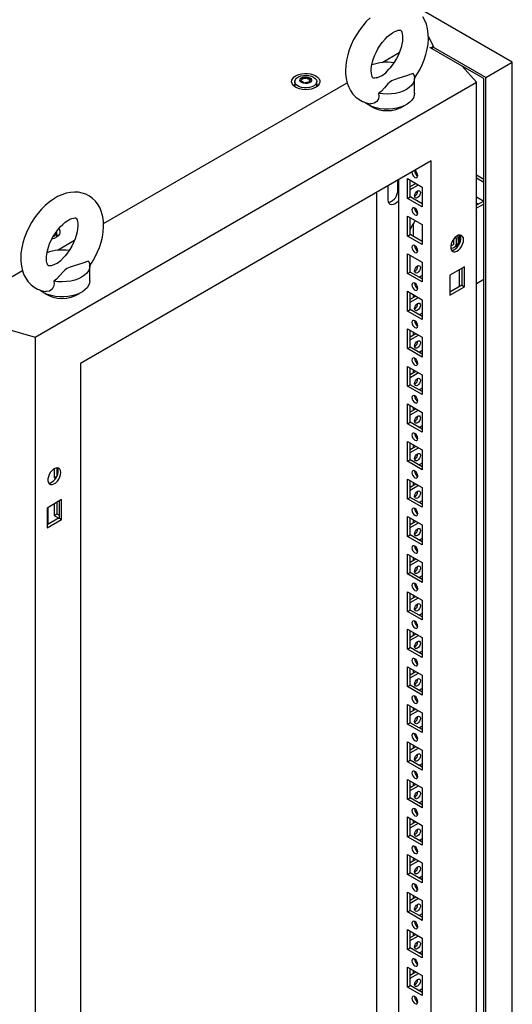
# Model space of a CAD drawing. Units: millimetres. Extents: x 0 to 420, y 0 to 297.
# Drawn here: x 344 to 366, y 194 to 238 of the extents above; entities that cross this region are included whole.
import ezdxf

# ---------------------------------------------------------------- set-up
doc = ezdxf.new("R2010")
doc.units = ezdxf.units.MM

msp = doc.modelspace()

# ---------------------------------------------------------------- linework, layer by layer
at = {"color": 7, "linetype": 'Continuous', "lineweight": 25}
for p, q in [((366.4978, 236.31617), (307.86686, 270.16309)), ((362.68674, 237.48614), (362.92691, 237.01695)), ((364.22917, 236.12911), (362.75487, 236.9802)), ((362.92691, 237.01695), (362.80906, 236.94892)), ((362.8238, 236.94042), (362.92691, 236.99994)), ((362.87388, 236.9115), (362.87388, 236.96932)), ((365.28982, 235.61882), (362.91216, 236.99142)), ((362.92691, 236.99994), (362.92691, 237.01695)), ((360.59344, 236.29553), (361.3726, 236.74532)), ((364.86564, 235.408), (364.22917, 236.12911)), ((365.20144, 235.56778), (364.22926, 236.12901)), ((365.28982, 235.61882), (366.4978, 236.31617)), ((366.4978, 102.47153), (366.4978, 236.31617)), ((356.9594, 235.50932), (356.9594, 235.55186)), ((362.06148, 234.90454), (362.06148, 235.58499)), ((365.20144, 101.92727), (365.20144, 235.56778)), ((365.28982, 101.77418), (365.28982, 235.61882)), ((344.85436, 223.85573), (364.86564, 235.408)), ((347.95488, 228.99944), (359.00665, 235.37949)), ((356.62863, 235.43181), (356.62863, 235.22767)), ((356.63119, 235.1985), (356.62863, 235.22767)), ((357.29787, 235.45637), (357.29787, 235.41384)), ((357.62863, 235.22767), (357.62622, 235.19937)), ((357.62863, 235.22767), (357.62863, 235.43181)), ((364.86564, 99.31786), (364.86564, 235.408)), ((362.81495, 231.84259), (346.90505, 222.65799)), ((362.81495, 102.89718), (362.81495, 231.84259)), ((362.10785, 231.37939), (362.10785, 231.25207)), ((364.86563, 231.20241), (365.20144, 231.00855)), ((364.86564, 231.06634), (365.20143, 230.87249)), ((360.86746, 230.07143), (360.86746, 230.71786)), ((361.3094, 230.53066), (361.3094, 230.97345)), ((361.3415, 230.85583), (361.31796, 230.97839)), ((361.34181, 230.85564), (361.3415, 230.85583)), ((361.34181, 230.99216), (361.34181, 171.28233)), ((361.7484, 231.03615), (362.40836, 230.65516)), ((361.7484, 230.13795), (361.7484, 231.03615)), ((361.86625, 230.20599), (361.86625, 230.96811)), ((361.86625, 230.67542), (362.11976, 230.82177)), ((361.86625, 230.53935), (362.23761, 230.75373)), ((362.10785, 230.82865), (362.10785, 230.81489)), ((362.40836, 230.65516), (362.40836, 229.75696)), ((360.35186, 170.86392), (360.35186, 230.42067)), ((361.7484, 230.13795), (361.86625, 230.20599)), ((362.40837, 229.89303), (361.86625, 230.20599)), ((362.13546, 230.42936), (362.21096, 230.47295)), ((364.86564, 230.21577), (365.20132, 230.02199)), ((362.40836, 229.75696), (361.7484, 230.13795)), ((365.20144, 230.02206), (364.86564, 229.82821)), ((364.86564, 229.94364), (364.96561, 229.88592)), ((365.20144, 229.88599), (364.86564, 229.69214)), ((361.7484, 229.33503), (362.40836, 228.95404)), ((361.7484, 228.43683), (361.7484, 229.33503)), ((361.86625, 228.50486), (361.86625, 229.26699)), ((362.00178, 229.00478), (362.00178, 228.42662)), ((362.40836, 228.95404), (362.40836, 228.05584)), ((345.84352, 228.42427), (345.84096, 228.3951)), ((345.84352, 228.42427), (345.84352, 228.62841)), ((361.7484, 228.43683), (361.86625, 228.50486)), ((362.40836, 228.05584), (361.7484, 228.43683)), ((362.40837, 228.19191), (361.86625, 228.50486)), ((364.09265, 228.47762), (364.09265, 228.06324)), ((345.86205, 227.79128), (346.64121, 228.24107)), ((362.36727, 228.21563), (362.40837, 228.23935)), ((363.84615, 228.05647), (363.70104, 227.9727)), ((363.84615, 228.05647), (363.84615, 228.30959)), ((363.84733, 227.91058), (363.93572, 227.9616)), ((361.7484, 227.63389), (362.40836, 227.2529)), ((361.7484, 226.7357), (361.7484, 227.63389)), ((361.86625, 226.80374), (361.86625, 227.56586)), ((347.33009, 226.40028), (347.33009, 227.08073)), ((362.40836, 227.2529), (362.40836, 226.35471)), ((341.76111, 225.42385), (344.27526, 226.87524)), ((361.7484, 226.7357), (361.86625, 226.80374)), ((362.40836, 226.35471), (361.7484, 226.7357)), ((362.40837, 226.49078), (361.86625, 226.80374)), ((362.40836, 226.64713), (362.27295, 226.56895)), ((364.32345, 227.03846), (363.66348, 226.65747)), ((363.66348, 226.65747), (363.66348, 225.75927)), ((364.09265, 226.90522), (364.09265, 226.1431)), ((364.2056, 226.97042), (364.2056, 226.2083)), ((364.32345, 226.14026), (364.32345, 227.03846)), ((364.2056, 226.2083), (363.66348, 225.89534)), ((364.2056, 226.2083), (364.32345, 226.14026)), ((364.86564, 226.28989), (365.20144, 226.48374)), ((361.7484, 225.93277), (362.40836, 225.55178)), ((361.7484, 225.03458), (361.7484, 225.93277)), ((361.86625, 225.10261), (361.86625, 225.86474)), ((361.86625, 225.57205), (362.11976, 225.71839)), ((362.00178, 225.7865), (362.00178, 225.65028)), ((363.66348, 225.75927), (364.32345, 226.14026)), ((361.86625, 225.43598), (362.23761, 225.65036)), ((362.40836, 225.55178), (362.40836, 224.65359)), ((361.7484, 225.03458), (361.86625, 225.10261)), ((362.40836, 224.65359), (361.7484, 225.03458)), ((362.40837, 224.78966), (361.86625, 225.10261)), ((362.40836, 224.946), (362.27295, 224.86783)), ((343.60522, 224.22316), (344.85436, 223.85573)), ((361.7484, 224.23164), (362.40836, 223.85065)), ((361.7484, 223.33345), (361.7484, 224.23164)), ((361.86625, 223.40148), (361.86625, 224.16361)), ((361.86625, 223.87091), (362.11976, 224.01726)), ((361.86625, 223.73485), (362.23761, 223.94923)), ((362.00178, 224.08537), (362.00178, 223.94915)), ((344.85436, 223.85573), (344.85436, 87.7656)), ((362.40836, 223.85065), (362.40836, 222.95246)), ((361.7484, 223.33345), (361.86625, 223.40148)), ((362.40836, 222.95246), (361.7484, 223.33345)), ((362.40837, 223.08852), (361.86625, 223.40148)), ((362.40836, 223.24487), (362.27295, 223.1667)), ((346.90505, 222.65799), (346.90505, 93.71259)), ((361.7484, 222.53052), (362.40836, 222.14953)), ((361.7484, 221.63232), (361.7484, 222.53052)), ((361.86625, 221.70035), (361.86625, 222.46248)), ((361.86625, 222.16979), (362.11976, 222.31613)), ((361.86625, 222.03372), (362.23761, 222.2481)), ((362.00178, 222.38425), (362.00178, 222.24803)), ((362.40836, 222.14953), (362.40836, 221.25133)), ((361.7484, 221.63232), (361.86625, 221.70035)), ((362.40837, 221.3874), (361.86625, 221.70035)), ((362.40836, 221.25133), (361.7484, 221.63232)), ((362.40836, 221.54375), (362.27295, 221.46558)), ((361.7484, 220.82939), (362.40836, 220.4484)), ((361.7484, 219.9312), (361.7484, 220.82939)), ((361.86625, 219.99923), (361.86625, 220.76136)), ((361.86625, 220.46866), (362.11976, 220.61501)), ((361.86625, 220.3326), (362.23761, 220.54698)), ((362.00178, 220.68311), (362.00178, 220.5469)), ((362.40836, 220.4484), (362.40836, 219.5502)), ((361.7484, 219.9312), (361.86625, 219.99923)), ((362.40836, 219.5502), (361.7484, 219.9312)), ((362.40837, 219.68627), (361.86625, 219.99923)), ((362.40836, 219.84262), (362.27295, 219.76444)), ((361.7484, 219.12826), (362.40836, 218.74727)), ((361.7484, 218.23007), (361.7484, 219.12826)), ((361.86625, 218.2981), (361.86625, 219.06023)), ((361.86625, 218.76754), (362.11976, 218.91388)), ((361.86625, 218.63147), (362.23761, 218.84585)), ((362.00178, 218.98199), (362.00178, 218.84578)), ((362.40836, 218.74727), (362.40836, 217.84908)), ((361.7484, 218.23007), (361.86625, 218.2981)), ((362.40836, 217.84908), (361.7484, 218.23007)), ((362.40837, 217.98515), (361.86625, 218.2981)), ((362.40836, 218.14149), (362.27295, 218.06332)), ((345.72064, 217.89148), (345.72064, 217.48308)), ((345.83849, 217.93406), (345.83849, 217.55111)), ((345.72064, 217.48308), (345.83849, 217.55111)), ((345.72064, 217.48308), (345.78199, 217.44766)), ((345.83849, 217.55111), (345.84177, 217.54922)), ((361.7484, 217.42714), (362.40836, 217.04614)), ((361.7484, 216.52895), (361.7484, 217.42714)), ((361.86625, 216.59698), (361.86625, 217.35911)), ((362.00178, 217.28086), (362.00178, 217.14465)), ((361.86625, 217.06641), (362.11976, 217.21276)), ((361.86625, 216.93035), (362.23761, 217.14473)), ((362.40836, 217.04614), (362.40836, 216.14795)), ((346.05652, 216.49319), (345.39655, 216.1122)), ((345.83849, 216.36733), (345.83849, 215.84999)), ((345.93867, 216.42515), (345.93867, 215.66303)), ((346.05652, 215.59499), (346.05652, 216.49319)), ((361.7484, 216.52895), (361.86625, 216.59698)), ((362.40836, 216.14795), (361.7484, 216.52895)), ((362.40837, 216.28402), (361.86625, 216.59698)), ((362.40836, 216.44037), (362.27295, 216.36219)), ((345.39655, 216.1122), (345.39655, 215.214)), ((345.43191, 216.13261), (345.43191, 215.37048)), ((345.72064, 216.2993), (345.72064, 215.78195)), ((345.39655, 215.214), (346.05652, 215.59499)), ((345.93867, 215.66303), (345.39656, 215.35007)), ((345.72064, 215.78195), (345.83849, 215.84999)), ((345.72064, 215.78195), (345.93265, 215.65956)), ((345.83849, 215.84999), (345.93867, 215.79216)), ((345.93867, 215.66303), (346.05652, 215.59499)), ((361.7484, 215.72601), (362.40836, 215.34502)), ((361.7484, 214.82781), (361.7484, 215.72601)), ((361.86625, 214.89585), (361.86625, 215.65798)), ((361.86625, 215.36528), (362.11976, 215.51163)), ((361.86625, 215.22921), (362.23761, 215.44359)), ((362.00178, 215.57974), (362.00178, 215.44352)), ((362.40836, 215.34502), (362.40836, 214.44682)), ((361.7484, 214.82781), (361.86625, 214.89585)), ((362.40836, 214.44682), (361.7484, 214.82781)), ((362.40837, 214.58289), (361.86625, 214.89585)), ((362.40836, 214.73924), (362.27295, 214.66107)), ((361.7484, 214.02489), (362.40836, 213.64389)), ((361.7484, 213.12669), (361.7484, 214.02489)), ((361.86625, 213.19472), (361.86625, 213.95685)), ((361.86625, 213.66415), (362.11976, 213.8105)), ((361.86625, 213.52809), (362.23761, 213.74247)), ((362.00178, 213.87861), (362.00178, 213.7424)), ((362.40836, 213.64389), (362.40836, 212.7457)), ((361.7484, 213.12669), (361.86625, 213.19472)), ((362.40836, 212.7457), (361.7484, 213.12669)), ((362.40837, 212.88176), (361.86625, 213.19472)), ((362.40836, 213.03812), (362.27295, 212.95994)), ((361.7484, 212.32376), (362.40836, 211.94277)), ((361.7484, 211.42556), (361.7484, 212.32376)), ((361.86625, 211.4936), (361.86625, 212.25572)), ((361.86625, 211.96303), (362.11976, 212.10938)), ((361.86625, 211.82696), (362.23761, 212.04134)), ((362.00178, 212.17748), (362.00178, 212.04127)), ((362.40836, 211.94277), (362.40836, 211.04457)), ((361.7484, 211.42556), (361.86625, 211.4936)), ((362.40837, 211.18064), (361.86625, 211.4936)), ((362.40836, 211.04457), (361.7484, 211.42556)), ((362.40836, 211.33698), (362.27295, 211.25881)), ((361.7484, 210.62263), (362.40836, 210.24164)), ((361.7484, 209.72444), (361.7484, 210.62263)), ((361.86625, 209.79247), (361.86625, 210.5546)), ((361.86625, 210.2619), (362.11976, 210.40825)), ((361.86625, 210.12584), (362.23761, 210.34022)), ((362.00178, 210.47636), (362.00178, 210.34015)), ((362.40836, 210.24164), (362.40836, 209.34345)), ((361.7484, 209.72444), (361.86625, 209.79247)), ((362.40836, 209.34345), (361.7484, 209.72444)), ((362.40837, 209.47951), (361.86625, 209.79247)), ((362.40836, 209.63586), (362.27295, 209.55768)), ((361.7484, 208.9215), (362.40836, 208.54051)), ((361.7484, 208.02331), (361.7484, 208.9215)), ((361.86625, 208.09135), (361.86625, 208.85347)), ((362.00178, 208.77523), (362.00178, 208.63901)), ((361.86625, 208.56078), (362.11976, 208.70713)), ((361.86625, 208.42471), (362.23761, 208.63909)), ((362.40836, 208.54051), (362.40836, 207.64232)), ((361.7484, 208.02331), (361.86625, 208.09135)), ((362.40836, 207.64232), (361.7484, 208.02331)), ((362.40837, 207.77839), (361.86625, 208.09135)), ((362.40836, 207.93473), (362.27295, 207.85656)), ((361.7484, 207.22038), (362.40836, 206.83939)), ((361.7484, 206.32218), (361.7484, 207.22038)), ((361.86625, 206.39021), (361.86625, 207.15235)), ((361.86625, 206.85965), (362.11976, 207.00599)), ((362.00178, 207.07411), (362.00178, 206.93789)), ((361.86625, 206.72358), (362.23761, 206.93796)), ((362.40836, 206.83939), (362.40836, 205.94119)), ((361.7484, 206.32218), (361.86625, 206.39021)), ((362.40836, 205.94119), (361.7484, 206.32218)), ((362.40837, 206.07726), (361.86625, 206.39021)), ((362.40836, 206.23361), (362.27295, 206.15543)), ((361.7484, 205.51925), (362.40836, 205.13826)), ((361.7484, 204.62105), (361.7484, 205.51925)), ((361.86625, 204.68909), (361.86625, 205.45121)), ((361.86625, 205.15852), (362.11976, 205.30487)), ((361.86625, 205.02245), (362.23761, 205.23683)), ((362.00178, 205.37298), (362.00178, 205.23676)), ((362.40836, 205.13826), (362.40836, 204.24006)), ((361.7484, 204.62105), (361.86625, 204.68909)), ((362.40836, 204.24006), (361.7484, 204.62105)), ((362.40837, 204.37613), (361.86625, 204.68909)), ((362.40836, 204.53248), (362.27295, 204.45431)), ((361.7484, 203.81813), (362.40836, 203.43714)), ((361.7484, 202.91993), (361.7484, 203.81813)), ((361.86625, 202.98796), (361.86625, 203.75009)), ((361.86625, 203.4574), (362.11976, 203.60374)), ((361.86625, 203.32133), (362.23761, 203.53571)), ((362.00178, 203.67185), (362.00178, 203.53564)), ((362.40836, 203.43714), (362.40836, 202.53894)), ((361.7484, 202.91993), (361.86625, 202.98796)), ((362.40837, 202.675), (361.86625, 202.98796)), ((362.40836, 202.53894), (361.7484, 202.91993)), ((362.40836, 202.83135), (362.27295, 202.75318)), ((361.7484, 202.11699), (362.40836, 201.736)), ((361.7484, 201.2188), (361.7484, 202.11699)), ((361.86625, 201.28684), (361.86625, 202.04896)), ((361.86625, 201.75627), (362.11976, 201.90262)), ((361.86625, 201.6202), (362.23761, 201.83458)), ((362.00178, 201.97072), (362.00178, 201.83451)), ((362.40836, 201.736), (362.40836, 200.83781)), ((361.7484, 201.2188), (361.86625, 201.28684)), ((362.40836, 200.83781), (361.7484, 201.2188)), ((362.40837, 200.97388), (361.86625, 201.28684)), ((362.40836, 201.13022), (362.27295, 201.05205)), ((361.7484, 200.41587), (362.40836, 200.03488)), ((361.7484, 199.51768), (361.7484, 200.41587)), ((361.86625, 199.58571), (361.86625, 200.34784)), ((361.86625, 200.05515), (362.11976, 200.20149)), ((361.86625, 199.91908), (362.23761, 200.13346)), ((362.00178, 200.2696), (362.00178, 200.13338)), ((362.40836, 200.03488), (362.40836, 199.13669)), ((361.7484, 199.51768), (361.86625, 199.58571)), ((362.40836, 199.13669), (361.7484, 199.51768)), ((362.40837, 199.27275), (361.86625, 199.58571)), ((362.40836, 199.4291), (362.27295, 199.35093)), ((361.7484, 198.71474), (362.40836, 198.33375)), ((361.7484, 197.81655), (361.7484, 198.71474)), ((361.86625, 197.88458), (361.86625, 198.64671)), ((361.86625, 198.35401), (362.11976, 198.50036)), ((362.00178, 198.56847), (362.00178, 198.43225)), ((361.86625, 198.21795), (362.23761, 198.43233)), ((362.40836, 198.33375), (362.40836, 197.43555)), ((361.7484, 197.81655), (361.86625, 197.88458)), ((362.40836, 197.43555), (361.7484, 197.81655)), ((362.40837, 197.57162), (361.86625, 197.88458)), ((362.40836, 197.72797), (362.27295, 197.6498)), ((361.7484, 197.01362), (362.40836, 196.63263)), ((361.7484, 196.11542), (361.7484, 197.01362)), ((361.86625, 196.18345), (361.86625, 196.94558)), ((361.86625, 196.65289), (362.11976, 196.79923)), ((361.86625, 196.51682), (362.23761, 196.7312)), ((362.00178, 196.86735), (362.00178, 196.73113)), ((362.40836, 196.63263), (362.40836, 195.73443)), ((361.7484, 196.11542), (361.86625, 196.18345)), ((362.40836, 195.73443), (361.7484, 196.11542)), ((362.40837, 195.8705), (361.86625, 196.18345)), ((362.40836, 196.02685), (362.27295, 195.94868)), ((361.7484, 195.31249), (362.40836, 194.9315)), ((361.7484, 194.4143), (361.7484, 195.31249)), ((361.86625, 194.48233), (361.86625, 195.24445)), ((361.86625, 194.95176), (362.11976, 195.09811)), ((361.86625, 194.8157), (362.23761, 195.03008)), ((362.00178, 195.16621), (362.00178, 195.03)), ((362.40836, 194.9315), (362.40836, 194.0333)), ((361.7484, 194.4143), (361.86625, 194.48233)), ((362.40837, 194.16937), (361.86625, 194.48233)), ((362.40836, 194.0333), (361.7484, 194.4143)), ((362.40836, 194.32572), (362.27295, 194.24754))]:
    msp.add_line(p, q, dxfattribs=at)
at = {"color": 8, "linetype": 'Continuous', "lineweight": 18}
msp.add_line((361.34181, 230.51195), (361.3094, 230.53066), dxfattribs=at)
at = {"color": 7, "linetype": 'Continuous', "lineweight": 25, "flags": 128}
for points in [[(360.04509, 238.32208), (359.8725, 238.15013), (359.71056, 237.96302), (359.56058, 237.76287), (359.42377, 237.55172), (359.3013, 237.33159), (359.19431, 237.10448), (359.10398, 236.87243), (359.03142, 236.63734), (358.97777, 236.40103), (358.94431, 236.16535), (358.93238, 235.92568), (358.93238, 235.92568)], [(362.05397, 235.57454), (362.17112, 235.74975), (362.29676, 235.96813), (362.40716, 236.19393), (362.50114, 236.42508), (362.5776, 236.65968), (362.63538, 236.89589), (362.67327, 237.13186), (362.68992, 237.36569), (362.68386, 237.59512), (362.65376, 237.81687), (362.599, 238.02669), (362.52947, 238.20081), (362.44226, 238.35843)], [(360.09904, 235.92567), (360.10079, 235.99046), (360.1144, 236.12507), (360.14257, 236.27264), (360.18605, 236.42979), (360.24486, 236.59265), (360.31829, 236.75712), (360.40505, 236.91915), (360.50326, 237.07481), (360.61044, 237.22031), (360.72369, 237.35226), (360.8397, 237.46783), (360.95483, 237.56487), (361.06515, 237.64193), (361.1666, 237.6987), (361.2552, 237.736), (361.32747, 237.75618), (361.38071, 237.76303), (361.4143, 237.76177), (361.43089, 237.75791), (361.43856, 237.75389), (361.44969, 237.74304), (361.46672, 237.71773), (361.48669, 237.67362), (361.50682, 237.60253), (361.52023, 237.51019), (361.52368, 237.3981), (361.51467, 237.26886), (361.49149, 237.12534), (361.45316, 236.97096), (361.39943, 236.80956), (361.33077, 236.64518), (361.24828, 236.48189), (361.15366, 236.32367), (361.04915, 236.17437), (360.94131, 236.04211)], [(360.35452, 235.6076), (360.37832, 235.61464), (360.58934, 235.70325), (360.75574, 235.83066), (360.88726, 235.97882), (360.943, 236.04078)], [(357.58183, 235.69343), (357.66866, 235.63107), (357.73024, 235.5594), (357.76368, 235.48176), (357.76744, 235.40178), (357.74132, 235.32321), (357.68656, 235.24971), (357.6057, 235.18473), (357.50254, 235.1313), (357.3819, 235.09193), (357.24941, 235.06844), (357.11128, 235.06195), (356.97396, 235.07275), (356.84387, 235.10034), (356.72709, 235.14343), (356.62909, 235.2), (356.55446, 235.26742), (356.50666, 235.34252), (356.48795, 235.42179), (356.4992, 235.50153), (356.53988, 235.57801), (356.60809, 235.64766), (356.70064, 235.70721), (356.8132, 235.75389), (356.94051, 235.78551), (357.07662, 235.80058), (357.21516, 235.79842), (357.34965, 235.77911), (357.47381, 235.74356), (357.58183, 235.69343)], [(357.48219, 235.63591), (357.55901, 235.57874), (357.60878, 235.51234), (357.62839, 235.44088), (357.61659, 235.36884), (357.57414, 235.30077), (357.50369, 235.24093), (357.40967, 235.19308), (357.298, 235.16023), (357.17569, 235.14445), (357.05042, 235.14672), (356.93006, 235.16691), (356.82218, 235.20374), (356.73355, 235.2549), (356.66976, 235.31718), (356.63479, 235.38666), (356.63085, 235.45897), (356.65819, 235.52958), (356.71509, 235.59405), (356.79798, 235.64833), (356.90164, 235.68899), (357.01956, 235.7135), (357.14434, 235.72031), (357.26813, 235.70899), (357.38315, 235.68026), (357.48219, 235.63591)], [(357.3172, 235.60872), (357.37032, 235.56493), (357.39428, 235.51328), (357.38621, 235.46002), (357.34707, 235.41157), (357.28159, 235.37376), (357.19765, 235.35117), (357.10539, 235.34651), (357.01594, 235.36035), (356.94007, 235.39101), (356.88695, 235.43481), (356.86298, 235.48645), (356.87105, 235.53971), (356.91019, 235.58817), (356.97568, 235.62597), (357.05961, 235.64857), (357.15187, 235.65322), (357.24133, 235.63939), (357.3172, 235.60872)], [(357.35402, 235.53473), (357.35041, 235.53873), (357.34389, 235.54235), (357.33499, 235.54574), (357.30764, 235.55374), (357.24393, 235.58104), (357.2129, 235.61388), (357.2061, 235.62091), (357.199, 235.6263), (357.19117, 235.62955), (357.18449, 235.63031), (357.17709, 235.62965), (357.169, 235.62781), (357.13016, 235.61355), (357.08218, 235.59995), (357.02885, 235.59787), (356.98286, 235.59902), (356.97426, 235.59828), (356.96728, 235.59671), (356.96215, 235.59413), (356.95801, 235.58863), (356.95665, 235.58129), (356.95773, 235.56693), (356.95848, 235.53689), (356.92694, 235.49486), (356.90689, 235.47644), (356.90316, 235.47037), (356.90325, 235.465), (356.90685, 235.461), (356.91337, 235.45739), (356.92227, 235.45399), (356.94963, 235.44599), (357.01334, 235.41869), (357.04437, 235.38585), (357.05117, 235.37883), (357.05826, 235.37344), (357.0661, 235.37018), (357.07278, 235.36942), (357.08018, 235.37008), (357.08827, 235.37192), (357.12711, 235.38619), (357.17509, 235.39978), (357.22842, 235.40186), (357.27441, 235.40071), (357.28301, 235.40146), (357.28999, 235.40302), (357.29512, 235.40561), (357.29925, 235.4111), (357.30061, 235.41844), (357.29953, 235.4328), (357.29879, 235.46285), (357.33032, 235.50488), (357.35038, 235.5233), (357.3541, 235.52937), (357.35402, 235.53473)], [(357.35402, 235.50071), (357.35041, 235.50471), (357.34389, 235.50833), (357.33499, 235.51172), (357.30764, 235.51972), (357.24393, 235.54702), (357.2129, 235.57986), (357.2061, 235.58689), (357.199, 235.59228), (357.19117, 235.59553), (357.18449, 235.59629), (357.17709, 235.59563), (357.169, 235.59379), (357.13016, 235.57953), (357.08218, 235.56593), (357.02885, 235.56385), (356.98286, 235.565), (356.97426, 235.56426), (356.96728, 235.56269), (356.96215, 235.56011), (356.95801, 235.55461), (356.95665, 235.54727), (356.95677, 235.54579)], [(358.93238, 235.92568), (358.93587, 235.80019), (358.96065, 235.57741), (359.0101, 235.36465), (359.07521, 235.18677), (359.15831, 235.02511), (359.27027, 234.86565), (359.39992, 234.72966), (359.54403, 234.61827), (359.6999, 234.5316), (359.86522, 234.46943), (360.03769, 234.43157), (360.06916, 234.42911)], [(360.35432, 235.6083), (360.31764, 235.59628), (360.25782, 235.5855), (360.21778, 235.58468), (360.19607, 235.58821), (360.18689, 235.5919), (360.17707, 235.60011), (360.16176, 235.62038), (360.14221, 235.65873), (360.1209, 235.7242), (360.10539, 235.81111), (360.09912, 235.91212), (360.09904, 235.92567)], [(362.00292, 235.80327), (361.70362, 235.69048), (361.3525, 235.58857), (361.17959, 235.53243), (361.02492, 235.46177), (360.93083, 235.39703), (360.85181, 235.32358), (360.70522, 235.15534), (360.54811, 234.99046), (360.43335, 234.89718)], [(362.00292, 235.80327), (362.04722, 235.69369), (362.06146, 235.58146), (362.04532, 235.46932), (361.99916, 235.35999), (361.92413, 235.25613), (361.82203, 235.16026), (361.69536, 235.07473), (361.5472, 235.00161), (361.38115, 234.94267), (361.20124, 234.89935), (361.01185, 234.87271), (360.81759, 234.86339), (360.62318, 234.87161), (360.43335, 234.89718)], [(356.61122, 235.21346), (356.61912, 235.28157), (356.62863, 235.30582)], [(357.62863, 235.30582), (357.64569, 235.24573), (357.64605, 235.21346)], [(362.06148, 234.90454), (362.05026, 234.80806), (362.01023, 234.70003), (361.94211, 234.59679), (361.84748, 234.50076), (361.72857, 234.4142), (361.58817, 234.33913), (361.42956, 234.27731), (361.25646, 234.2302), (361.07293, 234.19889), (360.88328, 234.18412), (360.69194, 234.18623), (360.5034, 234.20519), (360.32209, 234.24053), (360.15224, 234.29144), (359.99785, 234.35672), (359.86253, 234.43484), (359.77855, 234.49815)], [(360.43335, 234.89718), (360.44203, 234.77642), (360.42353, 234.6574), (360.35353, 234.53125), (360.23716, 234.4492), (360.09919, 234.42496), (360.06969, 234.43238)], [(362.07838, 231.09402), (362.12912, 231.07638), (362.17213, 231.08474), (362.20087, 231.11782), (362.21097, 231.17058), (362.20087, 231.235), (362.17213, 231.30126), (362.12912, 231.35928), (362.07838, 231.40022), (362.06258, 231.40825)], [(347.32258, 227.07028), (347.43973, 227.2455), (347.56537, 227.46388), (347.67577, 227.68968), (347.76975, 227.92083), (347.8462, 228.15543), (347.90399, 228.39164), (347.94188, 228.62761), (347.95853, 228.86144), (347.95247, 229.09087), (347.92236, 229.31262), (347.8676, 229.52244), (347.79808, 229.69656), (347.71087, 229.85418), (347.59492, 230.00866), (347.46194, 230.13941), (347.31511, 230.24549), (347.15702, 230.32691), (346.99005, 230.38385), (346.81624, 230.41657), (346.63669, 230.42548), (346.4521, 230.41056), (346.26311, 230.37148), (346.07075, 230.30779), (345.87686, 230.21941), (345.68408, 230.10705), (345.49539, 229.97237), (345.3137, 229.81783), (345.14111, 229.64588), (344.97917, 229.45877), (344.82919, 229.25862), (344.69238, 229.04747), (344.5699, 228.82734), (344.46292, 228.60023), (344.37259, 228.36817), (344.30002, 228.13309), (344.24638, 227.89678), (344.21291, 227.66109), (344.20098, 227.42142), (344.20098, 227.42142)], [(362.06365, 230.25184), (362.07374, 230.31626), (362.10248, 230.38253), (362.1455, 230.44054), (362.19623, 230.48149), (362.24697, 230.49912), (362.28998, 230.49077), (362.31872, 230.45768), (362.32881, 230.40492), (362.31872, 230.3405), (362.28998, 230.27424), (362.24697, 230.21623), (362.19623, 230.17528), (362.1455, 230.15765), (362.10248, 230.166), (362.07374, 230.19908), (362.06365, 230.25184)], [(361.34181, 230.04308), (361.3315, 230.02993), (361.25689, 229.95118), (361.17682, 229.89278), (361.09675, 229.85873), (361.02214, 229.85134), (360.95807, 229.87113), (360.90891, 229.91673), (360.878, 229.98506), (360.86746, 230.07143)], [(362.07838, 229.39289), (362.12912, 229.37526), (362.17213, 229.38361), (362.20087, 229.41669), (362.21097, 229.46945), (362.20087, 229.53387), (362.17213, 229.60014), (362.12912, 229.65815), (362.07838, 229.6991), (362.02764, 229.71673), (361.98463, 229.70838), (361.95589, 229.67529), (361.9458, 229.62253), (361.95589, 229.55811), (361.98463, 229.49185), (362.02764, 229.43384), (362.07838, 229.39289)], [(345.36765, 227.42142), (345.3694, 227.4862), (345.38301, 227.62082), (345.41118, 227.76839), (345.45466, 227.92554), (345.51347, 228.0884), (345.5869, 228.25287), (345.67366, 228.4149), (345.77186, 228.57056), (345.87905, 228.71606), (345.9923, 228.84801), (346.10831, 228.96358), (346.22344, 229.06062), (346.33376, 229.13768), (346.43521, 229.19445), (346.52381, 229.23175), (346.59608, 229.25193), (346.64932, 229.25878), (346.68291, 229.25752), (346.69949, 229.25366), (346.70717, 229.24964), (346.7183, 229.23879), (346.73533, 229.21348), (346.7553, 229.16937), (346.77543, 229.09828), (346.78884, 229.00594), (346.79229, 228.89385), (346.78328, 228.76461), (346.7601, 228.62108), (346.72177, 228.46671), (346.66803, 228.3053), (346.59937, 228.14093), (346.51689, 227.97764), (346.42227, 227.81942), (346.31776, 227.67012), (346.20991, 227.53786)], [(345.93172, 228.77536), (345.94512, 228.756), (345.97857, 228.67836), (345.98232, 228.59838), (345.95621, 228.51981), (345.90144, 228.44631), (345.82059, 228.38133), (345.71743, 228.3279), (345.61503, 228.29325)], [(345.84352, 228.50242), (345.86057, 228.44233), (345.86094, 228.41006)], [(364.28809, 228.27008), (364.27716, 228.35556), (364.2452, 228.42209), (364.19456, 228.46474), (364.12901, 228.48033), (364.05341, 228.46771), (363.97336, 228.42782), (363.8948, 228.36361), (363.82356, 228.27986), (363.76492, 228.18277), (363.72323, 228.07953), (363.70158, 227.97782), (363.70158, 227.88517), (363.72323, 227.80844), (363.76492, 227.75334), (363.82356, 227.72396), (363.8948, 227.72246), (363.97336, 227.74896), (364.05341, 227.80149), (364.12901, 227.87617), (364.19456, 227.96744), (364.2452, 228.06854), (364.27716, 228.17198), (364.28809, 228.27008)], [(363.73473, 227.78789), (363.74006, 227.7877), (363.81567, 227.80031), (363.89572, 227.8402), (363.97428, 227.90441), (364.04552, 227.98816), (364.10416, 228.08525), (364.14585, 228.18849), (364.1675, 228.2902), (364.1675, 228.38285), (364.14585, 228.45957), (364.13435, 228.48013)], [(363.96989, 228.18147), (363.9594, 228.29502), (363.93377, 228.3987)], [(364.05828, 228.23249), (364.04779, 228.34605), (364.02065, 228.45447)], [(362.07838, 227.69177), (362.12912, 227.67413), (362.17213, 227.68249), (362.20087, 227.71556), (362.21097, 227.76833), (362.20087, 227.83274), (362.17213, 227.899), (362.12912, 227.95702), (362.07838, 227.99797), (362.02764, 228.01561), (361.98463, 228.00724), (361.95589, 227.97417), (361.9458, 227.9214), (361.95589, 227.85699), (361.98463, 227.79073), (362.02764, 227.73271), (362.07838, 227.69177)], [(363.70155, 227.88539), (363.73304, 227.88292), (363.81237, 227.89468), (363.87862, 227.93293), (363.92846, 227.99576), (363.9594, 228.08002), (363.96989, 228.18147)], [(345.62313, 227.10335), (345.64692, 227.11039), (345.85795, 227.199), (346.02435, 227.32641), (346.15587, 227.47457), (346.21161, 227.53652)], [(344.20098, 227.42142), (344.20447, 227.29594), (344.22926, 227.07316), (344.27871, 226.8604), (344.34382, 226.68252), (344.42692, 226.52086), (344.53888, 226.3614), (344.66853, 226.22541), (344.81264, 226.11402), (344.96851, 226.02735), (345.13383, 225.96518), (345.30629, 225.92732), (345.33777, 225.92486)], [(345.62293, 227.10404), (345.58625, 227.09203), (345.52643, 227.08125), (345.48639, 227.08043), (345.46468, 227.08396), (345.45549, 227.08765), (345.44568, 227.09586), (345.43037, 227.11613), (345.41082, 227.15448), (345.38951, 227.21995), (345.374, 227.30686), (345.36773, 227.40787), (345.36765, 227.42142)], [(347.27153, 227.29902), (346.97223, 227.18623), (346.62111, 227.08432), (346.4482, 227.02818), (346.29353, 226.95752), (346.19944, 226.89278), (346.12042, 226.81933), (345.97383, 226.65109), (345.81671, 226.48621), (345.70196, 226.39293)], [(347.27153, 227.29902), (347.31582, 227.18944), (347.33007, 227.07721), (347.31393, 226.96507), (347.26777, 226.85573), (347.19274, 226.75187), (347.09064, 226.65601), (346.96397, 226.57048), (346.81581, 226.49735), (346.64976, 226.43842), (346.46985, 226.3951), (346.28046, 226.36846), (346.0862, 226.35913), (345.89179, 226.36736), (345.70196, 226.39293)], [(362.06365, 226.84959), (362.07374, 226.91401), (362.10248, 226.98027), (362.1455, 227.03829), (362.19623, 227.07923), (362.24697, 227.09687), (362.28998, 227.08851), (362.31872, 227.05543), (362.32881, 227.00267), (362.31872, 226.93825), (362.28998, 226.87199), (362.24697, 226.81397), (362.19623, 226.77303), (362.1455, 226.75539), (362.10248, 226.76375), (362.07374, 226.79683), (362.06365, 226.84959)], [(347.33009, 226.40028), (347.31887, 226.30381), (347.27884, 226.19578), (347.21071, 226.09254), (347.11609, 225.99651), (346.99718, 225.90995), (346.85678, 225.83488), (346.69816, 225.77306), (346.52507, 225.72595), (346.34154, 225.69464), (346.15189, 225.67987), (345.96055, 225.68198), (345.77201, 225.70093), (345.5907, 225.73628), (345.42085, 225.78719), (345.26646, 225.85247), (345.13114, 225.93059), (345.04716, 225.9939)], [(345.70196, 226.39293), (345.71064, 226.27217), (345.69214, 226.15315), (345.62213, 226.027), (345.50577, 225.94494), (345.36779, 225.92071), (345.33829, 225.92813)], [(362.07838, 225.99064), (362.12912, 225.973), (362.17213, 225.98136), (362.20087, 226.01444), (362.21097, 226.0672), (362.20087, 226.13162), (362.17213, 226.19788), (362.12912, 226.2559), (362.07838, 226.29684), (362.02764, 226.31448), (361.98463, 226.30612), (361.95589, 226.27304), (361.9458, 226.22028), (361.95589, 226.15586), (361.98463, 226.0896), (362.02764, 226.03158), (362.07838, 225.99064)], [(362.06365, 225.14847), (362.07374, 225.21288), (362.10248, 225.27914), (362.1455, 225.33716), (362.19623, 225.3781), (362.24697, 225.39574), (362.28998, 225.38738), (362.31872, 225.35431), (362.32881, 225.30154), (362.31872, 225.23713), (362.28998, 225.17087), (362.24697, 225.11285), (362.19623, 225.0719), (362.1455, 225.05427), (362.10248, 225.06263), (362.07374, 225.0957), (362.06365, 225.14847)], [(362.07838, 224.28951), (362.12912, 224.27187), (362.17213, 224.28024), (362.20087, 224.31331), (362.21097, 224.36608), (362.20087, 224.43049), (362.17213, 224.49675), (362.12912, 224.55477), (362.07838, 224.59571), (362.02764, 224.61335), (361.98463, 224.60499), (361.95589, 224.57192), (361.9458, 224.51915), (361.95589, 224.45474), (361.98463, 224.38848), (362.02764, 224.33046), (362.07838, 224.28951)], [(362.06365, 223.44734), (362.07374, 223.51176), (362.10248, 223.57802), (362.1455, 223.63603), (362.19623, 223.67698), (362.24697, 223.69461), (362.28998, 223.68626), (362.31872, 223.65318), (362.32881, 223.60042), (362.31872, 223.536), (362.28998, 223.46974), (362.24697, 223.41172), (362.19623, 223.37077), (362.1455, 223.35314), (362.10248, 223.3615), (362.07374, 223.39458), (362.06365, 223.44734)], [(362.07838, 222.58838), (362.12912, 222.57075), (362.17213, 222.5791), (362.20087, 222.61219), (362.21097, 222.66495), (362.20087, 222.72937), (362.17213, 222.79563), (362.12912, 222.85364), (362.07838, 222.89459), (362.02764, 222.91222), (361.98463, 222.90387), (361.95589, 222.87079), (361.9458, 222.81803), (361.95589, 222.75361), (361.98463, 222.68735), (362.02764, 222.62933), (362.07838, 222.58838)], [(362.06365, 221.74621), (362.07374, 221.81063), (362.10248, 221.87689), (362.1455, 221.93491), (362.19623, 221.97585), (362.24697, 221.99349), (362.28998, 221.98513), (362.31872, 221.95205), (362.32881, 221.89929), (362.31872, 221.83487), (362.28998, 221.76861), (362.24697, 221.7106), (362.19623, 221.66965), (362.1455, 221.65202), (362.10248, 221.66037), (362.07374, 221.69345), (362.06365, 221.74621)], [(362.07838, 220.88726), (362.12912, 220.86962), (362.17213, 220.87798), (362.20087, 220.91106), (362.21097, 220.96382), (362.20087, 221.02824), (362.17213, 221.0945), (362.12912, 221.15252), (362.07838, 221.19346), (362.02764, 221.2111), (361.98463, 221.20274), (361.95589, 221.16966), (361.9458, 221.1169), (361.95589, 221.05248), (361.98463, 220.98622), (362.02764, 220.9282), (362.07838, 220.88726)], [(362.06365, 220.04508), (362.07374, 220.1095), (362.10248, 220.17576), (362.1455, 220.23378), (362.19623, 220.27473), (362.24697, 220.29236), (362.28998, 220.284), (362.31872, 220.25093), (362.32881, 220.19816), (362.31872, 220.13375), (362.28998, 220.06749), (362.24697, 220.00947), (362.19623, 219.96852), (362.1455, 219.95089), (362.10248, 219.95924), (362.07374, 219.99232), (362.06365, 220.04508)], [(362.07838, 219.18613), (362.12912, 219.1685), (362.17213, 219.17685), (362.20087, 219.20993), (362.21097, 219.26269), (362.20087, 219.32711), (362.17213, 219.39337), (362.12912, 219.45139), (362.07838, 219.49234), (362.02764, 219.50997), (361.98463, 219.50161), (361.95589, 219.46853), (361.9458, 219.41577), (361.95589, 219.35135), (361.98463, 219.2851), (362.02764, 219.22708), (362.07838, 219.18613)], [(362.06365, 218.34396), (362.07374, 218.40838), (362.10248, 218.47463), (362.1455, 218.53266), (362.19623, 218.5736), (362.24697, 218.59124), (362.28998, 218.58288), (362.31872, 218.5498), (362.32881, 218.49704), (362.31872, 218.43262), (362.28998, 218.36636), (362.24697, 218.30834), (362.19623, 218.2674), (362.1455, 218.24976), (362.10248, 218.25812), (362.07374, 218.2912), (362.06365, 218.34396)], [(346.02117, 217.72481), (346.01024, 217.81029), (345.97827, 217.87682), (345.92764, 217.91947), (345.86209, 217.93506), (345.78648, 217.92244), (345.70643, 217.88254), (345.62787, 217.81834), (345.55663, 217.73459), (345.49799, 217.6375), (345.4563, 217.53426), (345.43465, 217.43255), (345.43465, 217.3399), (345.4563, 217.26317), (345.49799, 217.20807), (345.55663, 217.17868), (345.62787, 217.17718), (345.70643, 217.20368), (345.78648, 217.25622), (345.86209, 217.3309), (345.92764, 217.42217), (345.97827, 217.52327), (346.01024, 217.62671), (346.02117, 217.72481)], [(345.4678, 217.24262), (345.47314, 217.24243), (345.54874, 217.25504), (345.62879, 217.29493), (345.70735, 217.35913), (345.77859, 217.44289), (345.83723, 217.53998), (345.87892, 217.64321), (345.90057, 217.74493), (345.90057, 217.83758), (345.87892, 217.9143), (345.86742, 217.93486)], [(362.07838, 217.48501), (362.12912, 217.46737), (362.17213, 217.47573), (362.20087, 217.5088), (362.21097, 217.56157), (362.20087, 217.62599), (362.17213, 217.69224), (362.12912, 217.75027), (362.07838, 217.7912), (362.02764, 217.80885), (361.98463, 217.80049), (361.95589, 217.76741), (361.9458, 217.71465), (361.95589, 217.65023), (361.98463, 217.58397), (362.02764, 217.52595), (362.07838, 217.48501)], [(362.06365, 216.64283), (362.07374, 216.70725), (362.10248, 216.77351), (362.1455, 216.83153), (362.19623, 216.87247), (362.24697, 216.89011), (362.28998, 216.88175), (362.31872, 216.84868), (362.32881, 216.79591), (362.31872, 216.73149), (362.28998, 216.66524), (362.24697, 216.60721), (362.19623, 216.56627), (362.1455, 216.54863), (362.10248, 216.55699), (362.07374, 216.59007), (362.06365, 216.64283)], [(362.07838, 215.78387), (362.12912, 215.76624), (362.17213, 215.7746), (362.20087, 215.80768), (362.21097, 215.86044), (362.20087, 215.92486), (362.17213, 215.99112), (362.12912, 216.04913), (362.07838, 216.09008), (362.02764, 216.10771), (361.98463, 216.09936), (361.95589, 216.06628), (361.9458, 216.01352), (361.95589, 215.9491), (361.98463, 215.88285), (362.02764, 215.82482), (362.07838, 215.78387)], [(362.06365, 214.94171), (362.07374, 215.00613), (362.10248, 215.07238), (362.1455, 215.1304), (362.19623, 215.17135), (362.24697, 215.18898), (362.28998, 215.18063), (362.31872, 215.14755), (362.32881, 215.09479), (362.31872, 215.03037), (362.28998, 214.9641), (362.24697, 214.90609), (362.19623, 214.86514), (362.1455, 214.84751), (362.10248, 214.85586), (362.07374, 214.88895), (362.06365, 214.94171)], [(362.07838, 214.08275), (362.12912, 214.06512), (362.17213, 214.07347), (362.20087, 214.10655), (362.21097, 214.15932), (362.20087, 214.22373), (362.17213, 214.28999), (362.12912, 214.34801), (362.07838, 214.38895), (362.02764, 214.40659), (361.98463, 214.39824), (361.95589, 214.36516), (361.9458, 214.3124), (361.95589, 214.24798), (361.98463, 214.18171), (362.02764, 214.1237), (362.07838, 214.08275)], [(362.06365, 213.24058), (362.07374, 213.30499), (362.10248, 213.37126), (362.1455, 213.42928), (362.19623, 213.47022), (362.24697, 213.48785), (362.28998, 213.4795), (362.31872, 213.44642), (362.32881, 213.39365), (362.31872, 213.32924), (362.28998, 213.26298), (362.24697, 213.20496), (362.19623, 213.16402), (362.1455, 213.14638), (362.10248, 213.15474), (362.07374, 213.18781), (362.06365, 213.24058)], [(362.07838, 212.38162), (362.12912, 212.36399), (362.17213, 212.37235), (362.20087, 212.40542), (362.21097, 212.45818), (362.20087, 212.5226), (362.17213, 212.58887), (362.12912, 212.64688), (362.07838, 212.68783), (362.02764, 212.70546), (361.98463, 212.69711), (361.95589, 212.66402), (361.9458, 212.61126), (361.95589, 212.54684), (361.98463, 212.48059), (362.02764, 212.42257), (362.07838, 212.38162)], [(362.06365, 211.53945), (362.07374, 211.60387), (362.10248, 211.67013), (362.1455, 211.72815), (362.19623, 211.7691), (362.24697, 211.78673), (362.28998, 211.77837), (362.31872, 211.74529), (362.32881, 211.69253), (362.31872, 211.62811), (362.28998, 211.56185), (362.24697, 211.50384), (362.19623, 211.46289), (362.1455, 211.44526), (362.10248, 211.45361), (362.07374, 211.48669), (362.06365, 211.53945)], [(362.07838, 210.6805), (362.12912, 210.66287), (362.17213, 210.67122), (362.20087, 210.7043), (362.21097, 210.75706), (362.20087, 210.82148), (362.17213, 210.88774), (362.12912, 210.94576), (362.07838, 210.9867), (362.02764, 211.00434), (361.98463, 210.99598), (361.95589, 210.9629), (361.9458, 210.91014), (361.95589, 210.84572), (361.98463, 210.77946), (362.02764, 210.72145), (362.07838, 210.6805)], [(362.06365, 209.83833), (362.07374, 209.90274), (362.10248, 209.969), (362.1455, 210.02702), (362.19623, 210.06796), (362.24697, 210.0856), (362.28998, 210.07724), (362.31872, 210.04417), (362.32881, 209.9914), (362.31872, 209.92699), (362.28998, 209.86073), (362.24697, 209.8027), (362.19623, 209.76177), (362.1455, 209.74412), (362.10248, 209.75249), (362.07374, 209.78556), (362.06365, 209.83833)], [(362.07838, 208.97937), (362.12912, 208.96173), (362.17213, 208.9701), (362.20087, 209.00317), (362.21097, 209.05593), (362.20087, 209.12035), (362.17213, 209.18661), (362.12912, 209.24463), (362.07838, 209.28557), (362.02764, 209.30321), (361.98463, 209.29485), (361.95589, 209.26177), (361.9458, 209.20901), (361.95589, 209.14459), (361.98463, 209.07834), (362.02764, 209.02031), (362.07838, 208.97937)], [(362.06365, 208.1372), (362.07374, 208.20162), (362.10248, 208.26788), (362.1455, 208.32589), (362.19623, 208.36684), (362.24697, 208.38447), (362.28998, 208.37612), (362.31872, 208.34304), (362.32881, 208.29028), (362.31872, 208.22586), (362.28998, 208.1596), (362.24697, 208.10158), (362.19623, 208.06063), (362.1455, 208.043), (362.10248, 208.05136), (362.07374, 208.08444), (362.06365, 208.1372)], [(362.07838, 207.27824), (362.12912, 207.26061), (362.17213, 207.26897), (362.20087, 207.30205), (362.21097, 207.35481), (362.20087, 207.41923), (362.17213, 207.48549), (362.12912, 207.5435), (362.07838, 207.58445), (362.02764, 207.60208), (361.98463, 207.59373), (361.95589, 207.56065), (361.9458, 207.50789), (361.95589, 207.44347), (361.98463, 207.37721), (362.02764, 207.31919), (362.07838, 207.27824)], [(362.06365, 206.43608), (362.07374, 206.50049), (362.10248, 206.56675), (362.1455, 206.62477), (362.19623, 206.66571), (362.24697, 206.68335), (362.28998, 206.67499), (362.31872, 206.64192), (362.32881, 206.58915), (362.31872, 206.52474), (362.28998, 206.45847), (362.24697, 206.40045), (362.19623, 206.35951), (362.1455, 206.34187), (362.10248, 206.35023), (362.07374, 206.38331), (362.06365, 206.43608)], [(362.07838, 205.57712), (362.12912, 205.55948), (362.17213, 205.56784), (362.20087, 205.60092), (362.21097, 205.65368), (362.20087, 205.7181), (362.17213, 205.78436), (362.12912, 205.84237), (362.07838, 205.88332), (362.02764, 205.90096), (361.98463, 205.8926), (361.95589, 205.85952), (361.9458, 205.80676), (361.95589, 205.74234), (361.98463, 205.67608), (362.02764, 205.61806), (362.07838, 205.57712)], [(362.06365, 204.73494), (362.07374, 204.79936), (362.10248, 204.86563), (362.1455, 204.92364), (362.19623, 204.96459), (362.24697, 204.98222), (362.28998, 204.97387), (362.31872, 204.94078), (362.32881, 204.88802), (362.31872, 204.8236), (362.28998, 204.75734), (362.24697, 204.69933), (362.19623, 204.65838), (362.1455, 204.64075), (362.10248, 204.6491), (362.07374, 204.68218), (362.06365, 204.73494)], [(362.07838, 203.87599), (362.12912, 203.85836), (362.17213, 203.86671), (362.20087, 203.89979), (362.21097, 203.95255), (362.20087, 204.01697), (362.17213, 204.08324), (362.12912, 204.14125), (362.07838, 204.1822), (362.02764, 204.19983), (361.98463, 204.19148), (361.95589, 204.15839), (361.9458, 204.10563), (361.95589, 204.04121), (361.98463, 203.97495), (362.02764, 203.91694), (362.07838, 203.87599)], [(362.06365, 203.03382), (362.07374, 203.09823), (362.10248, 203.16449), (362.1455, 203.22252), (362.19623, 203.26346), (362.24697, 203.2811), (362.28998, 203.27273), (362.31872, 203.23966), (362.32881, 203.18689), (362.31872, 203.12248), (362.28998, 203.05622), (362.24697, 202.9982), (362.19623, 202.95726), (362.1455, 202.93962), (362.10248, 202.94798), (362.07374, 202.98105), (362.06365, 203.03382)], [(362.07838, 202.17487), (362.12912, 202.15723), (362.17213, 202.16559), (362.20087, 202.19866), (362.21097, 202.25143), (362.20087, 202.31584), (362.17213, 202.3821), (362.12912, 202.44012), (362.07838, 202.48107), (362.02764, 202.49871), (361.98463, 202.49034), (361.95589, 202.45727), (361.9458, 202.4045), (361.95589, 202.34009), (361.98463, 202.27383), (362.02764, 202.21581), (362.07838, 202.17487)], [(362.06365, 201.33269), (362.07374, 201.39711), (362.10248, 201.46337), (362.1455, 201.52139), (362.19623, 201.56233), (362.24697, 201.57997), (362.28998, 201.57161), (362.31872, 201.53853), (362.32881, 201.48577), (362.31872, 201.42135), (362.28998, 201.35509), (362.24697, 201.29707), (362.19623, 201.25613), (362.1455, 201.23849), (362.10248, 201.24685), (362.07374, 201.27993), (362.06365, 201.33269)], [(362.07838, 200.47374), (362.12912, 200.4561), (362.17213, 200.46446), (362.20087, 200.49754), (362.21097, 200.5503), (362.20087, 200.61472), (362.17213, 200.68098), (362.12912, 200.739), (362.07838, 200.77994), (362.02764, 200.79758), (361.98463, 200.78922), (361.95589, 200.75614), (361.9458, 200.70338), (361.95589, 200.63896), (361.98463, 200.5727), (362.02764, 200.51468), (362.07838, 200.47374)], [(362.06365, 199.63157), (362.07374, 199.69598), (362.10248, 199.76224), (362.1455, 199.82026), (362.19623, 199.8612), (362.24697, 199.87884), (362.28998, 199.87048), (362.31872, 199.83741), (362.32881, 199.78464), (362.31872, 199.72023), (362.28998, 199.65397), (362.24697, 199.59595), (362.19623, 199.555), (362.1455, 199.53737), (362.10248, 199.54573), (362.07374, 199.5788), (362.06365, 199.63157)], [(362.07838, 198.77261), (362.12912, 198.75497), (362.17213, 198.76334), (362.20087, 198.79641), (362.21097, 198.84918), (362.20087, 198.91359), (362.17213, 198.97985), (362.12912, 199.03787), (362.07838, 199.07881), (362.02764, 199.09645), (361.98463, 199.08809), (361.95589, 199.05502), (361.9458, 199.00225), (361.95589, 198.93784), (361.98463, 198.87158), (362.02764, 198.81355), (362.07838, 198.77261)], [(362.06365, 197.93044), (362.07374, 197.99486), (362.10248, 198.06112), (362.1455, 198.11913), (362.19623, 198.16008), (362.24697, 198.17771), (362.28998, 198.16936), (362.31872, 198.13628), (362.32881, 198.08352), (362.31872, 198.0191), (362.28998, 197.95284), (362.24697, 197.89482), (362.19623, 197.85387), (362.1455, 197.83624), (362.10248, 197.84459), (362.07374, 197.87768), (362.06365, 197.93044)], [(362.07838, 197.07148), (362.12912, 197.05385), (362.17213, 197.0622), (362.20087, 197.09529), (362.21097, 197.14805), (362.20087, 197.21247), (362.17213, 197.27873), (362.12912, 197.33674), (362.07838, 197.37769), (362.02764, 197.39532), (361.98463, 197.38697), (361.95589, 197.35389), (361.9458, 197.30113), (361.95589, 197.23671), (361.98463, 197.17045), (362.02764, 197.11243), (362.07838, 197.07148)], [(362.06365, 196.22931), (362.07374, 196.29373), (362.10248, 196.35999), (362.1455, 196.41801), (362.19623, 196.45895), (362.24697, 196.47659), (362.28998, 196.46823), (362.31872, 196.43515), (362.32881, 196.38239), (362.31872, 196.31797), (362.28998, 196.25171), (362.24697, 196.1937), (362.19623, 196.15275), (362.1455, 196.13512), (362.10248, 196.14347), (362.07374, 196.17655), (362.06365, 196.22931)], [(362.07838, 195.37036), (362.12912, 195.35272), (362.17213, 195.36108), (362.20087, 195.39415), (362.21097, 195.44692), (362.20087, 195.51133), (362.17213, 195.5776), (362.12912, 195.63562), (362.07838, 195.67656), (362.02764, 195.6942), (361.98463, 195.68584), (361.95589, 195.65276), (361.9458, 195.6), (361.95589, 195.53558), (361.98463, 195.46932), (362.02764, 195.4113), (362.07838, 195.37036)], [(362.06365, 194.52818), (362.07374, 194.5926), (362.10248, 194.65886), (362.1455, 194.71688), (362.19623, 194.75783), (362.24697, 194.77546), (362.28998, 194.7671), (362.31872, 194.73402), (362.32881, 194.68126), (362.31872, 194.61684), (362.28998, 194.55059), (362.24697, 194.49257), (362.19623, 194.45162), (362.1455, 194.43399), (362.10248, 194.44234), (362.07374, 194.47542), (362.06365, 194.52818)], [(362.07838, 193.66923), (362.12912, 193.6516), (362.17213, 193.65995), (362.20087, 193.69303), (362.21097, 193.74579), (362.20087, 193.81021), (362.17213, 193.87647), (362.12912, 193.93449), (362.07838, 193.97544), (362.02764, 193.99307), (361.98463, 193.98471), (361.95589, 193.95163), (361.9458, 193.89887), (361.95589, 193.83445), (361.98463, 193.7682), (362.02764, 193.71018), (362.07838, 193.66923)]]:
    msp.add_lwpolyline(points, dxfattribs=at)
at = {"color": 7, "linetype": 'Continuous', "lineweight": 25}
for centre, radius, start, end in [((360.81171, 234.28252), 2.02539, 81.097582, 109.97124), ((360.81148, 235.5815), 1.46645, 237.601347, 302.398671), ((362.22217, 231.32924), 0.27569, 177.475743, 238.563517), ((362.33055, 231.3927), 0.26656, 176.828763, 243.166457), ((360.70536, 230.53011), 0.60404, 287.634028, 0.051926), ((361.944, 230.47399), 0.26663, 296.842347, 3.163728), ((362.33062, 229.69161), 0.26664, 176.837752, 243.156672), ((363.13576, 228.28239), 1.34461, 140.671903, 160.760898), ((345.58781, 228.65039), 0.25361, 289.969988, 1.059784), ((362.33062, 227.99048), 0.26664, 176.837752, 243.156672), ((363.76928, 228.20008), 0.29081, 304.91233, 6.399389), ((346.08033, 225.77825), 2.02541, 81.097769, 109.971089), ((361.944, 227.07174), 0.26663, 296.842347, 3.163728), ((362.33062, 226.28936), 0.26663, 176.838656, 243.15736), ((346.08009, 227.07725), 1.46645, 237.601347, 302.398653), ((361.94407, 225.37058), 0.26656, 296.833235, 3.171247), ((362.33056, 224.58819), 0.26657, 176.830234, 243.165783), ((361.94408, 223.66945), 0.26655, 296.83211, 3.172371), ((362.33055, 222.88706), 0.26657, 176.829109, 243.166907), ((361.944, 221.96836), 0.26663, 296.842347, 3.163728), ((362.33062, 221.18598), 0.26664, 176.837752, 243.156672), ((361.944, 220.26723), 0.26663, 296.842347, 3.163728), ((362.33062, 219.48485), 0.26664, 176.837408, 243.156219), ((361.944, 218.56611), 0.26663, 296.842347, 3.163728), ((362.33062, 217.78372), 0.26663, 176.838656, 243.15736), ((361.94407, 216.86494), 0.26656, 296.833235, 3.171247), ((362.33056, 216.08256), 0.26657, 176.830234, 243.165783), ((361.94408, 215.16381), 0.26655, 296.83211, 3.172371), ((362.33055, 214.38143), 0.26657, 176.829109, 243.166907), ((361.944, 213.46273), 0.26663, 296.842347, 3.163728), ((362.33062, 212.68034), 0.26664, 176.837752, 243.156672), ((361.944, 211.7616), 0.26663, 296.842347, 3.163728), ((362.33062, 210.97922), 0.26664, 176.837752, 243.156672), ((361.944, 210.06048), 0.26663, 296.842347, 3.163728), ((362.33062, 209.27809), 0.26663, 176.838656, 243.15736), ((361.94407, 208.35931), 0.26656, 296.833235, 3.171247), ((362.33056, 207.57693), 0.26657, 176.830234, 243.165783), ((361.94408, 206.65818), 0.26655, 296.83211, 3.172371), ((362.33055, 205.8758), 0.26657, 176.829109, 243.166907), ((361.944, 204.95709), 0.26663, 296.842347, 3.163728), ((362.33062, 204.17471), 0.26664, 176.837752, 243.156672), ((361.944, 203.25597), 0.26663, 296.842347, 3.163728), ((362.33062, 202.47358), 0.26664, 176.837752, 243.156672), ((361.944, 201.55484), 0.26663, 296.842347, 3.163728), ((362.33062, 200.77246), 0.26664, 176.837752, 243.156672), ((361.94407, 199.85368), 0.26656, 296.833235, 3.171247), ((362.33056, 199.07129), 0.26657, 176.830234, 243.165783), ((361.94408, 198.15255), 0.26655, 296.83211, 3.172371), ((362.33055, 197.37016), 0.26657, 176.829109, 243.166907), ((361.944, 196.45146), 0.26663, 296.842347, 3.163728), ((362.33062, 195.66908), 0.26664, 176.837752, 243.156672), ((361.944, 194.75033), 0.26663, 296.842347, 3.163728), ((362.33062, 193.96795), 0.26664, 176.837752, 243.156672)]:
    msp.add_arc(centre, radius, start, end, dxfattribs=at)

doc.saveas('drawing.dxf')
